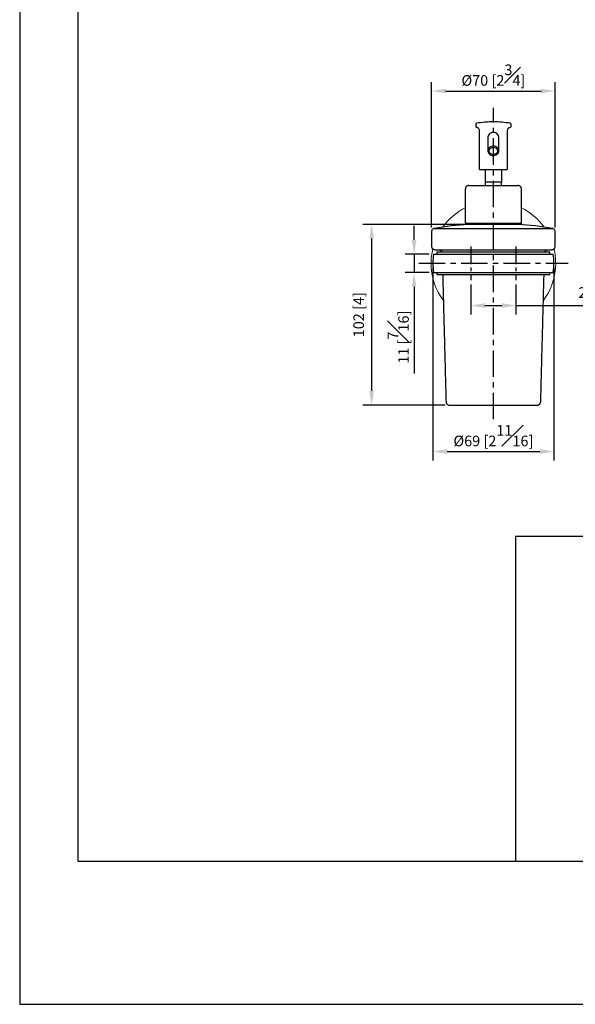
# Model space of a CAD drawing. Units: millimetres. Extents: x -428 to 210, y 0 to 393.
# Drawn here: x 0 to 79, y 0 to 139 of the extents above; entities that cross this region are included whole.
import ezdxf

# ---------------------------------------------------------------- set-up
doc = ezdxf.new("R2010")
doc.units = ezdxf.units.MM
doc.linetypes.add('CENTER', pattern=[2, 1.25, -0.25, 0.25, -0.25])
for name, color, linetype in [('A1', 7, 'Continuous'), ('A2', 1, 'CENTER'), ('DIM', 6, 'Continuous')]:
    doc.layers.add(name, color=color, linetype=linetype)
doc.layers.add('圖紙邊界', color=255, linetype='Continuous', plot=False)
doc.styles.add('勝泰-1.5', font='simplex.shx', dxfattribs={"height": 1.5, "bigfont": 'chineset.shx'})
doc.dimstyles.new('比例1／4', dxfattribs={"dimtxt": 1.5, "dimasz": 2, "dimexe": 1.25, "dimexo": 0.625, "dimgap": 0.5, "dimtad": 1, "dimdec": 0, "dimlfac": 4, "dimdsep": 46, "dimtxsty": '勝泰-1.5', "dimcen": 2.5, "dimadec": 0, "dimazin": 0, "dimtfac": 1, "dimtdec": 0, "dimtmove": 0, "dimatfit": 3, "dimfxl": 0, "dimfrac": 1, "dimarcsym": 0})
doc.dimstyles.new('比例1／4(精度0.0)', dxfattribs={"dimtxt": 1.5, "dimasz": 2, "dimexe": 1.25, "dimexo": 0.625, "dimgap": 0.5, "dimtad": 1, "dimdec": 1, "dimlfac": 4, "dimzin": 0, "dimdsep": 46, "dimtxsty": '勝泰-1.5', "dimcen": 2.5, "dimadec": 0, "dimazin": 0, "dimtfac": 1, "dimtdec": 0, "dimtmove": 0, "dimatfit": 3, "dimfxl": 0, "dimfrac": 1, "dimtzin": 0, "dimarcsym": 0})

# ---------------------------------------------------------------- blocks, each defined once
blk = doc.blocks.new('*D141')
at = {"layer": 'Defpoints', "color": 0}
for p in [(75.75, 129.19), (58.25, 109.27), (75.75, 109.27)]:
    blk.add_point(p, dxfattribs=at)
at = {"layer": 'DIM', "color": 0, "lineweight": -2}
for p, q in [((58.25, 109.89), (58.25, 130.44)), ((75.75, 109.89), (75.75, 130.44)), ((60.25, 129.19), (73.75, 129.19))]:
    blk.add_line(p, q, dxfattribs=at)
at = {"layer": 'DIM', "color": 0}
for points in [[(60.25, 129.52), (60.25, 128.86), (58.25, 129.19)], [(73.75, 128.86), (73.75, 129.52), (75.75, 129.19)]]:
    blk.add_solid(points, dxfattribs=at)
at = {"layer": 'DIM', "color": 0, "insert": (67, 131.44), "char_height": 1.5, "attachment_point": 5, "style": '勝泰-1.5'}
blk.add_mtext('%%C70 [2{\\H1.000000x;\\S3#4;}]', dxfattribs=at)
blk = doc.blocks.new('*D142')
at = {"layer": 'Defpoints', "color": 0}
for p in [(63.8, 102.43), (70.19, 102.43), (70.19, 98.85)]:
    blk.add_point(p, dxfattribs=at)
at = {"layer": 'DIM', "color": 0, "lineweight": -2}
for p, q in [((63.8, 101.81), (63.8, 97.6)), ((70.19, 101.81), (70.19, 97.6)), ((65.8, 98.85), (68.19, 98.85)), ((70.19, 98.85), (87.54, 98.85))]:
    blk.add_line(p, q, dxfattribs=at)
at = {"layer": 'DIM', "color": 0}
for points in [[(65.8, 99.18), (65.8, 98.51), (63.8, 98.85)], [(68.19, 98.51), (68.19, 99.18), (70.19, 98.85)]]:
    blk.add_solid(points, dxfattribs=at)
at = {"layer": 'DIM', "color": 0, "insert": (82.5, 100.49), "char_height": 1.5, "attachment_point": 5, "style": '勝泰-1.5'}
blk.add_mtext('25.6 [1]', dxfattribs=at)
blk = doc.blocks.new('*D143')
at = {"layer": 'Defpoints', "color": 0}
for p in [(63.49, 110.33), (49.78, 84.76), (60.8, 84.76)]:
    blk.add_point(p, dxfattribs=at)
at = {"layer": 'DIM', "color": 0, "lineweight": -2}
for p, q in [((62.86, 110.33), (48.53, 110.33)), ((49.78, 108.33), (49.78, 86.76)), ((60.17, 84.76), (48.53, 84.76))]:
    blk.add_line(p, q, dxfattribs=at)
at = {"layer": 'DIM', "color": 0}
for points in [[(50.12, 108.33), (49.45, 108.33), (49.78, 110.33)], [(49.45, 86.76), (50.12, 86.76), (49.78, 84.76)]]:
    blk.add_solid(points, dxfattribs=at)
at = {"layer": 'DIM', "color": 0, "insert": (48.14, 97.55), "char_height": 1.5, "attachment_point": 5, "rotation": 90, "style": '勝泰-1.5'}
blk.add_mtext('102 [4]', dxfattribs=at)
blk = doc.blocks.new('*D144')
at = {"layer": 'Defpoints', "color": 0}
for p in [(58.54, 106.13), (55.79, 103.51), (58.54, 103.51)]:
    blk.add_point(p, dxfattribs=at)
at = {"layer": 'DIM', "color": 0, "lineweight": -2}
for p, q in [((55.79, 108.13), (55.79, 110.13)), ((57.92, 106.13), (54.54, 106.13)), ((55.79, 106.13), (55.79, 103.51)), ((57.92, 103.51), (54.54, 103.51)), ((55.79, 101.51), (55.79, 89.22))]:
    blk.add_line(p, q, dxfattribs=at)
at = {"layer": 'DIM', "color": 0}
for points in [[(55.45, 108.13), (56.12, 108.13), (55.79, 106.13)], [(56.12, 101.51), (55.45, 101.51), (55.79, 103.51)]]:
    blk.add_solid(points, dxfattribs=at)
at = {"layer": 'DIM', "color": 0, "insert": (53.54, 94.37), "char_height": 1.5, "attachment_point": 5, "rotation": 90, "style": '勝泰-1.5'}
blk.add_mtext('11 [{\\H1.000000x;\\S7#16;}]', dxfattribs=at)
blk = doc.blocks.new('*D145')
at = {"layer": 'Defpoints', "color": 0}
for p in [(58.44, 104.82), (75.56, 104.82), (75.56, 78.19)]:
    blk.add_point(p, dxfattribs=at)
at = {"layer": 'DIM', "color": 0, "lineweight": -2}
for p, q in [((58.44, 104.2), (58.44, 76.94)), ((75.56, 104.2), (75.56, 76.94)), ((60.44, 78.19), (73.56, 78.19))]:
    blk.add_line(p, q, dxfattribs=at)
at = {"layer": 'DIM', "color": 0}
for points in [[(60.44, 78.53), (60.44, 77.86), (58.44, 78.19)], [(73.56, 77.86), (73.56, 78.53), (75.56, 78.19)]]:
    blk.add_solid(points, dxfattribs=at)
at = {"layer": 'DIM', "color": 0, "insert": (67, 80.44), "char_height": 1.5, "attachment_point": 5, "style": '勝泰-1.5'}
blk.add_mtext('%%C69 [2{\\H1.000000x;\\S11#16;}]', dxfattribs=at)

msp = doc.modelspace()

# ---------------------------------------------------------------- linework, layer by layer
for p, q in [((67.787, 120.729), (67.787, 122.575)), ((65.124, 118.078), (68.874, 118.078)), ((63.524, 115.828), (70.474, 115.828)), ((65.824, 116.328), (66.999, 116.328)), ((66.999, 116.328), (68.174, 116.328)), ((66.999, 110.453), (63.024, 110.453)), ((70.511, 110.333), (63.488, 110.333)), ((70.974, 110.453), (66.999, 110.453)), ((58.641, 109.758), (75.358, 109.758)), ((74.999, 106.383), (58.999, 106.383)), ((58.999, 103.258), (74.999, 103.258))]:
    msp.add_line(p, q)
at = {"flags": 128}
msp.add_lwpolyline([(66.999, 121.227), (67.145, 121.211), (67.282, 121.165), (67.401, 121.092), (67.495, 120.996), (67.558, 120.883), (67.586, 120.76), (67.576, 120.636), (67.531, 120.517), (67.452, 120.412), (67.344, 120.327), (67.215, 120.267), (67.073, 120.236), (66.926, 120.236), (66.783, 120.267), (66.654, 120.327), (66.546, 120.412), (66.468, 120.517), (66.422, 120.636), (66.413, 120.76), (66.44, 120.883), (66.503, 120.996), (66.597, 121.092), (66.716, 121.165), (66.853, 121.211), (66.999, 121.227)], dxfattribs=at)
for centre, radius, start, end in [((67.046, 109.825), 15, 90.17723, 99.36847), ((66.953, 109.825), 15, 80.63153, 89.82277), ((66.999, 122.575), 0.787, 90, 181.82673), ((66.999, 122.575), 0.787, 0, 90), ((66.948, 60.453), 50, 93.96812, 99.56328), ((67.051, 60.453), 50, 80.43672, 86.03188), ((66.999, 104.82), 8.562, 171.17341, 188.82507), ((66.999, 104.82), 8.562, 0, 8.82562), ((66.999, 104.82), 8.562, 351.17806, 0)]:
    msp.add_arc(centre, radius, start, end)
at = {"linetype": 'Continuous', "lineweight": 15}
for radius, start, end in [(8.812, 116.81196, 144.45575), (8.812, 35.54425, 63.18804), (8.813, 166.63452, 180), (8.812, 0, 13.38322), (8.813, 180, 216.5998), (8.812, 323.4002, 360)]:
    msp.add_arc((66.999, 104.82), radius, start, end, dxfattribs=at)
for points, knots in [([(64.604, 124.625), (64.59, 124.622), (64.562, 124.614), (64.527, 124.584), (64.504, 124.545), (64.501, 124.516), (64.499, 124.502)], [0, 0, 0, 0, 0.2421014, 0.5, 0.7578986, 1, 1, 1, 1]), ([(64.499, 124.2), (64.501, 124.186), (64.503, 124.158), (64.526, 124.12), (64.558, 124.09), (64.586, 124.082), (64.599, 124.078)], [0, 0, 0, 0, 0.2425288, 0.5, 0.7574712, 1, 1, 1, 1]), ([(64.599, 124.078), (64.652, 124.061), (64.762, 124.028), (64.894, 123.91), (64.983, 123.757), (64.994, 123.643), (64.999, 123.588)], [0, 0, 0, 0, 0.24252885, 0.5, 0.75747115, 1, 1, 1, 1]), ([(68.999, 123.588), (69.005, 123.643), (69.016, 123.757), (69.105, 123.91), (69.236, 124.028), (69.346, 124.061), (69.399, 124.078)], [0, 0, 0, 0, 0.2425288, 0.5, 0.7574712, 1, 1, 1, 1]), ([(69.499, 124.502), (69.498, 124.516), (69.495, 124.545), (69.471, 124.584), (69.437, 124.614), (69.408, 124.622), (69.395, 124.625)], [0, 0, 0, 0, 0.2421014, 0.5, 0.7578986, 1, 1, 1, 1]), ([(69.399, 124.078), (69.412, 124.082), (69.44, 124.09), (69.473, 124.12), (69.495, 124.158), (69.498, 124.186), (69.499, 124.2)], [0, 0, 0, 0, 0.2425288, 0.5, 0.7574712, 1, 1, 1, 1]), ([(66.212, 122.575), (66.212, 122.563), (66.212, 122.539), (66.212, 122.35), (66.212, 122.066), (66.212, 121.69), (66.212, 121.251), (66.212, 120.9), (66.212, 120.729)], [0, 0, 0, 0, 0.1827662, 0.3602442, 0.5314332, 0.6955139, 0.8518536, 1, 1, 1, 1]), ([(66.999, 121.396), (66.911, 121.388), (66.734, 121.374), (66.498, 121.259), (66.319, 121.09), (66.216, 120.878), (66.202, 120.65), (66.278, 120.431), (66.435, 120.246), (66.655, 120.116), (66.856, 120.066), (66.972, 120.063), (66.999, 120.062)], [0, 0, 0, 0, 0.1073725, 0.2147449, 0.3221174, 0.4294898, 0.5368623, 0.6442347, 0.7516072, 0.8589796, 0.9663521, 1, 1, 1, 1]), ([(66.999, 120.062), (67.088, 120.07), (67.265, 120.085), (67.501, 120.199), (67.68, 120.369), (67.782, 120.58), (67.796, 120.808), (67.721, 121.027), (67.564, 121.212), (67.343, 121.343), (67.143, 121.392), (67.027, 121.395), (66.999, 121.396)], [0, 0, 0, 0, 0.10737245, 0.2147449, 0.32211735, 0.4294898, 0.53686225, 0.6442347, 0.75160715, 0.8589796, 0.96635205, 1, 1, 1, 1]), ([(64.999, 118.203), (65.001, 118.187), (65.003, 118.163), (65.019, 118.134), (65.035, 118.114), (65.055, 118.098), (65.084, 118.082), (65.108, 118.079), (65.124, 118.078)], [0, 0, 0, 0, 0.2394568, 0.3683607, 0.5, 0.6316393, 0.7605432, 1, 1, 1, 1]), ([(65.699, 118.078), (65.715, 118.076), (65.739, 118.073), (65.768, 118.058), (65.788, 118.042), (65.804, 118.022), (65.82, 117.993), (65.823, 117.968), (65.824, 117.953)], [0, 0, 0, 0, 0.2394568, 0.3683607, 0.5, 0.6316393, 0.7605432, 1, 1, 1, 1]), ([(68.174, 117.953), (68.176, 117.968), (68.178, 117.993), (68.194, 118.022), (68.21, 118.042), (68.23, 118.058), (68.259, 118.073), (68.283, 118.076), (68.299, 118.078)], [0, 0, 0, 0, 0.2394568, 0.3683607, 0.5, 0.6316393, 0.7605432, 1, 1, 1, 1]), ([(68.874, 118.078), (68.89, 118.079), (68.914, 118.082), (68.943, 118.098), (68.963, 118.114), (68.979, 118.134), (68.995, 118.163), (68.998, 118.187), (68.999, 118.203)], [0, 0, 0, 0, 0.23945684, 0.36836066, 0.5, 0.63163934, 0.76054316, 1, 1, 1, 1]), ([(63.524, 115.828), (63.461, 115.821), (63.365, 115.811), (63.248, 115.748), (63.168, 115.684), (63.103, 115.604), (63.041, 115.487), (63.031, 115.391), (63.024, 115.328)], [0, 0, 0, 0, 0.2394568, 0.3683607, 0.5, 0.6316393, 0.7605432, 1, 1, 1, 1]), ([(70.974, 115.328), (70.967, 115.391), (70.957, 115.487), (70.895, 115.604), (70.83, 115.684), (70.75, 115.748), (70.634, 115.811), (70.537, 115.821), (70.474, 115.828)], [0, 0, 0, 0, 0.2394568, 0.3683607, 0.5, 0.6316393, 0.7605432, 1, 1, 1, 1]), ([(58.641, 109.758), (58.588, 109.741), (58.481, 109.706), (58.352, 109.588), (58.265, 109.437), (58.255, 109.325), (58.249, 109.27)], [0, 0, 0, 0, 0.2427207, 0.5, 0.7572793, 1, 1, 1, 1]), ([(75.749, 109.27), (75.744, 109.325), (75.733, 109.437), (75.646, 109.588), (75.518, 109.706), (75.41, 109.741), (75.358, 109.758)], [0, 0, 0, 0, 0.2427207, 0.5, 0.7572793, 1, 1, 1, 1]), ([(58.249, 107.245), (58.256, 107.182), (58.266, 107.085), (58.329, 106.969), (58.393, 106.889), (58.473, 106.824), (58.59, 106.762), (58.686, 106.751), (58.749, 106.745)], [0, 0, 0, 0, 0.2394568, 0.3683607, 0.5, 0.6316393, 0.7605432, 1, 1, 1, 1]), ([(58.545, 106.133), (58.55, 106.133), (58.56, 106.133), (58.704, 106.133), (58.949, 106.133), (59.301, 106.133), (59.748, 106.133), (60.286, 106.133), (60.911, 106.133), (61.611, 106.133), (62.379, 106.133), (63.207, 106.133), (64.082, 106.133), (65.012, 106.133), (65.989, 106.133), (66.95, 106.133), (67.861, 106.133), (68.744, 106.133), (69.636, 106.133), (70.524, 106.133), (71.367, 106.133), (72.155, 106.133), (72.877, 106.133), (73.527, 106.133), (74.092, 106.133), (74.568, 106.133), (74.95, 106.133), (75.231, 106.133), (75.4, 106.133), (75.473, 106.133), (75.456, 106.133), (75.453, 106.133)], [0, 0, 0, 0, 0.0301758, 0.0660472, 0.1018047, 0.1375621, 0.1734335, 0.209191, 0.2449484, 0.2808198, 0.3165772, 0.3523347, 0.3882061, 0.4239635, 0.4619746, 0.4999857, 0.5324255, 0.5648653, 0.6006227, 0.6364941, 0.6722515, 0.708009, 0.7438804, 0.7796378, 0.8153953, 0.8512667, 0.8870241, 0.9227815, 0.958653, 0.9944104, 1, 1, 1, 1]), ([(58.749, 106.745), (58.762, 106.745), (58.786, 106.745), (58.983, 106.745), (59.288, 106.745), (59.699, 106.745), (60.196, 106.745), (60.763, 106.745), (61.38, 106.745), (62.03, 106.745), (62.697, 106.745), (63.367, 106.745), (64.029, 106.745), (64.668, 106.745), (65.29, 106.745), (65.879, 106.745), (66.45, 106.745), (66.816, 106.745), (66.999, 106.745)], [0, 0, 0, 0, 0.0794583, 0.158303, 0.2359485, 0.311862, 0.3855825, 0.4567335, 0.5250278, 0.5902659, 0.6523293, 0.7111712, 0.7668039, 0.8192877, 0.8672588, 0.9152201, 0.9576077, 1, 1, 1, 1]), ([(59.249, 106.745), (59.311, 106.738), (59.406, 106.728), (59.521, 106.668), (59.601, 106.606), (59.664, 106.527), (59.711, 106.453), (59.719, 106.402), (59.722, 106.383)], [0, 0, 0, 0, 0.2876012, 0.4420367, 0.5996308, 0.757225, 0.9116604, 1, 1, 1, 1]), ([(66.999, 106.745), (67.182, 106.745), (67.548, 106.745), (68.119, 106.745), (68.708, 106.745), (69.33, 106.745), (69.97, 106.745), (70.632, 106.745), (71.302, 106.745), (71.968, 106.745), (72.618, 106.745), (73.235, 106.745), (73.802, 106.745), (74.3, 106.745), (74.71, 106.745), (75.015, 106.745), (75.212, 106.745), (75.237, 106.745), (75.249, 106.745)], [0, 0, 0, 0, 0.0423972, 0.0847799, 0.1327511, 0.1807124, 0.2331962, 0.2888289, 0.3476707, 0.4097341, 0.4749722, 0.5432665, 0.6144175, 0.688138, 0.7640515, 0.841697, 0.9205417, 1, 1, 1, 1]), ([(74.276, 106.383), (74.279, 106.402), (74.288, 106.453), (74.334, 106.527), (74.397, 106.606), (74.477, 106.668), (74.592, 106.728), (74.687, 106.738), (74.749, 106.745)], [0, 0, 0, 0, 0.0883396, 0.242775, 0.4003692, 0.5579633, 0.7123988, 1, 1, 1, 1]), ([(75.249, 106.745), (75.312, 106.751), (75.409, 106.762), (75.525, 106.824), (75.605, 106.889), (75.67, 106.969), (75.732, 107.085), (75.742, 107.182), (75.749, 107.245)], [0, 0, 0, 0, 0.23945684, 0.36836066, 0.5, 0.63163934, 0.76054316, 1, 1, 1, 1]), ([(58.545, 103.508), (58.55, 103.508), (58.56, 103.508), (58.704, 103.508), (58.949, 103.508), (59.301, 103.508), (59.748, 103.508), (60.286, 103.508), (60.911, 103.508), (61.611, 103.508), (62.379, 103.508), (63.207, 103.508), (64.082, 103.508), (65.012, 103.508), (65.989, 103.508), (66.662, 103.508), (66.999, 103.508)], [0, 0, 0, 0, 0.06032745, 0.13207438, 0.20359324, 0.2751121, 0.34685903, 0.41837789, 0.48989675, 0.56164368, 0.63316254, 0.7046814, 0.77642832, 0.84794719, 0.92397359, 1, 1, 1, 1]), ([(66.999, 103.508), (67.287, 103.508), (67.861, 103.508), (68.744, 103.508), (69.636, 103.508), (70.524, 103.508), (71.367, 103.508), (72.155, 103.508), (72.877, 103.508), (73.527, 103.508), (74.092, 103.508), (74.568, 103.508), (74.95, 103.508), (75.231, 103.508), (75.4, 103.508), (75.473, 103.508), (75.456, 103.508), (75.453, 103.508)], [0, 0, 0, 0, 0.0648795, 0.129759, 0.2012737, 0.2730164, 0.3445312, 0.4160459, 0.4877886, 0.5593033, 0.6308181, 0.7025608, 0.7740755, 0.8455902, 0.917333, 0.9888477, 1, 1, 1, 1]), ([(60.299, 85.245), (60.307, 85.183), (60.32, 85.088), (60.383, 84.975), (60.448, 84.897), (60.527, 84.835), (60.642, 84.774), (60.737, 84.764), (60.799, 84.758)], [0, 0, 0, 0, 0.2398153, 0.3685907, 0.5, 0.6314093, 0.7601847, 1, 1, 1, 1]), ([(73.199, 84.758), (73.261, 84.764), (73.356, 84.774), (73.471, 84.835), (73.551, 84.897), (73.615, 84.975), (73.678, 85.088), (73.691, 85.183), (73.699, 85.245)], [0, 0, 0, 0, 0.2398153, 0.3685907, 0.5, 0.6314093, 0.7601847, 1, 1, 1, 1]), ([(60.799, 84.758), (60.808, 84.758), (60.827, 84.758), (60.975, 84.758), (61.204, 84.758), (61.513, 84.758), (61.887, 84.758), (62.313, 84.758), (62.776, 84.758), (63.314, 84.758), (63.919, 84.758), (64.587, 84.758), (65.186, 84.758), (65.715, 84.758), (66.158, 84.758), (66.586, 84.758), (66.862, 84.758), (66.999, 84.758)], [0, 0, 0, 0, 0.0794631, 0.1583125, 0.2359627, 0.3118806, 0.3856056, 0.4567609, 0.5250593, 0.5903012, 0.6719681, 0.7472366, 0.8192768, 0.8672525, 0.9152151, 0.9576044, 1, 1, 1, 1]), ([(66.999, 84.758), (67.137, 84.758), (67.412, 84.758), (67.841, 84.758), (68.284, 84.758), (68.756, 84.758), (69.236, 84.758), (69.734, 84.758), (70.233, 84.758), (70.734, 84.758), (71.222, 84.758), (71.686, 84.758), (72.112, 84.758), (72.486, 84.758), (72.794, 84.758), (73.023, 84.758), (73.171, 84.758), (73.19, 84.758), (73.199, 84.758)], [0, 0, 0, 0, 0.0423996, 0.0847798, 0.1327526, 0.1807123, 0.2347773, 0.2888292, 0.3476709, 0.4097344, 0.4749724, 0.5432667, 0.6144177, 0.6881382, 0.7640516, 0.841697, 0.9205417, 1, 1, 1, 1])]:
    msp.add_open_spline(points, degree=3, knots=knots)
for points in [[(64.499, 124.502), (64.499, 124.2)], [(69.499, 124.2), (69.499, 124.502)], [(64.999, 123.588), (64.999, 118.203)], [(68.999, 118.203), (68.999, 123.588)], [(65.824, 117.953), (65.824, 116.328)], [(68.174, 116.328), (68.174, 117.953)], [(65.824, 116.328), (65.869, 115.828)], [(68.129, 115.828), (68.174, 116.328)], [(63.024, 115.328), (63.024, 110.453)], [(70.974, 110.453), (70.974, 115.328)], [(63.488, 110.453), (63.488, 110.333)], [(70.511, 110.333), (70.511, 110.453)], [(58.249, 109.27), (58.249, 107.245)], [(75.749, 107.245), (75.749, 109.27)], [(58.999, 106.383), (58.999, 106.133)], [(74.999, 106.133), (74.999, 106.383)], [(58.999, 103.508), (58.999, 103.258)], [(59.828, 103.258), (60.299, 85.245)], [(73.699, 85.245), (74.171, 103.258)], [(74.999, 103.258), (74.999, 103.508)]]:
    msp.add_open_spline(points, degree=1)
at = {"layer": 'A1'}
msp.add_lwpolyline([(70.112, 66.181), (70.112, 20.25), (139.888, 20.25), (139.888, 66.181)], close=True, dxfattribs=at)
at = {"layer": 'A2', "ltscale": 3}
for p, q in [((66.999, 82.758), (66.999, 126.825)), ((56.437, 104.82), (77.562, 104.82))]:
    msp.add_line(p, q, dxfattribs=at)
at = {"layer": 'A2', "ltscale": 2}
for p, q in [((63.799, 107.208), (63.799, 102.433)), ((70.187, 107.208), (70.187, 102.433))]:
    msp.add_line(p, q, dxfattribs=at)
at = {"layer": '圖紙邊界', "ltscale": 10}
for points in [[(0, 0), (210, 0), (210, 297), (0, 297)], [(8.232, 213.75), (8.232, 20.25), (201.768, 20.25), (201.768, 213.75)]]:
    msp.add_lwpolyline(points, close=True, dxfattribs=at)

# ---------------------------------------------------------------- dimensions: what is measured, and where the dimension line sits
at = {"layer": 'DIM'}
for base, p1, p2, picture, middle in [((75.749, 129.192), (58.249, 109.27), (75.749, 109.27), '*D141', (66.999, 131.442)), ((75.562, 78.193), (58.436, 104.82), (75.562, 104.82), '*D145', (66.999, 80.443))]:
    dim = msp.add_linear_dim(base=base, p1=p1, p2=p2, dimstyle='比例1／4', override={"dimpost": '%%C<>'}, dxfattribs=at)
    dim.commit()
    dim.dimension.update_dxf_attribs({"geometry": picture, "text_midpoint": middle})
for base, p1, p2, picture, middle in [((49.782, 84.758), (63.488, 110.333), (60.799, 84.758), '*D143', (48.142, 97.545)), ((55.786218326, 103.507872731), (58.544998552, 106.132872731), (58.545012946, 103.507872731), '*D144', (53.536218326, 94.365015588))]:
    dim = msp.add_linear_dim(base=base, p1=p1, p2=p2, angle=90, dimstyle='比例1／4', dxfattribs=at)
    dim.commit()
    dim.dimension.update_dxf_attribs({"geometry": picture, "text_midpoint": middle})
dim = msp.add_linear_dim(base=(70.187, 98.845), p1=(63.799, 102.433), p2=(70.187, 102.433), dimstyle='比例1／4(精度0.0)', dxfattribs=at)
dim.commit()
dim.dimension.update_dxf_attribs({"geometry": '*D142', "text_midpoint": (82.501, 98.845), "dimtype": 160})

doc.saveas('drawing.dxf')
